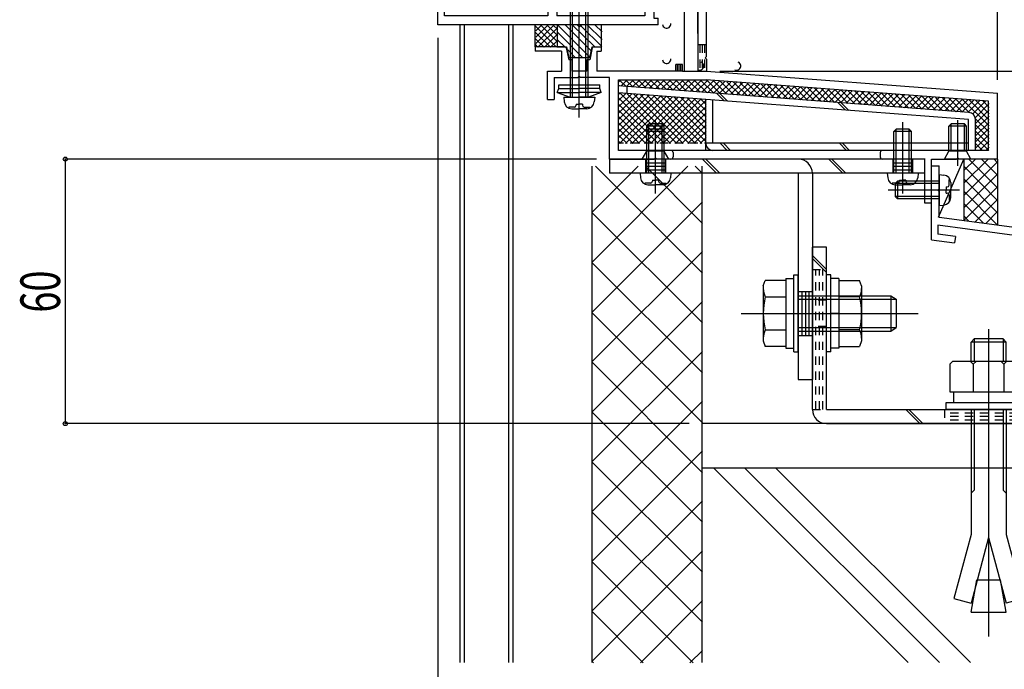
# Model space of a CAD drawing. Extents: x -210 to 210, y -148 to 148.
# Drawn here: x 44 to 118, y -101 to -51 of the extents above; entities that cross this region are included whole.
import ezdxf
from ezdxf.enums import TextEntityAlignment as Align

# ---------------------------------------------------------------- set-up
doc = ezdxf.new("R2010")
doc.units = 0
doc.header["$LTSCALE"] = 10
doc.header["$MEASUREMENT"] = 0
doc.header["$PDMODE"] = 32
doc.header["$PDSIZE"] = 0.3
doc.linetypes.add('DOT', pattern=[0.1125, 0.0625, -0.05])
for name, color, linetype in [('St', 127, 'CONTINUOUS'), ('その他部品等', 128, 'CONTINUOUS'), ('ガラス', 48, 'CONTINUOUS'), ('ゴム等', 63, 'CONTINUOUS'), ('ボルト／ビス', 64, 'CONTINUOUS'), ('別途部材', 96, 'CONTINUOUS'), ('型材断面', 47, 'CONTINUOUS'), ('寸法', 80, 'CONTINUOUS')]:
    doc.layers.add(name, color=color, linetype=linetype)
doc.styles.add('TextStyle03', font='MONOTXT', dxfattribs={"height": 1, "bigfont": 'BIGFONT'})

# ---------------------------------------------------------------- blocks, each defined once
blk = doc.blocks.new('*U18')
at = {"layer": '型材断面'}
for p, q in [((94.1, -62.5), (86.85, -69.75)), ((90.325, -62.5), (86.85, -65.975)), ((95.2, -70.575), (87.1, -62.5)), ((95.2, -66.825), (90.875, -62.5)), ((95.2, -63.05), (94.65, -62.5)), ((95.2, -65.175), (86.85, -73.525)), ((95.2, -74.35), (86.85, -66.025)), ((95.2, -68.95), (86.85, -77.275)), ((95.2, -78.125), (86.85, -69.8)), ((95.2, -72.725), (86.85, -81.075)), ((95.2, -81.9), (86.85, -73.575)), ((95.2, -76.5), (86.85, -84.825)), ((95.2, -85.675), (86.85, -77.325)), ((95.2, -80.275), (86.85, -88.6)), ((95.2, -89.425), (86.85, -81.1)), ((95.2, -84.025), (86.85, -92.375)), ((95.2, -93.2), (86.85, -84.875)), ((95.2, -87.8), (86.85, -96.125)), ((95.2, -96.975), (86.85, -88.65)), ((95.2, -91.575), (86.85, -99.925)), ((94.5, -100.05), (86.85, -92.425)), ((95.2, -95.35), (90.5, -100.05)), ((90.7, -100.05), (86.85, -96.175)), ((95.2, -99.125), (94.25, -100.05)), ((86.95, -100.05), (86.85, -99.95))]:
    blk.add_line(p, q, dxfattribs=at)
blk = doc.blocks.new('*U86')
at = {"layer": '型材断面', "color": 47, "linetype": 'Continuous'}
for p, q in [((112.509527, -68.061875), (112.509527, -62.460563)), ((155.8429, -92.174622), (155.84286, -72.174622)), ((155.8429, -92.174622), (155.2429, -92.174622))]:
    blk.add_line(p, q, dxfattribs=at)
at = {"layer": '型材断面', "linetype": 'Continuous'}
for p, q in [((112.509527, -62.460563), (113.109527, -62.460563)), ((113.109527, -64.193895), (113.109527, -62.460563)), ((113.009527, -64.293895), (113.109527, -64.193895)), ((113.009527, -64.293895), (113.109527, -64.393895)), ((113.109527, -66.360563), (113.109527, -64.393895)), ((131.049503, -69.406905), (113.009527, -66.952485)), ((113.009527, -66.952485), (113.009527, -67.625295)), ((155.84286, -72.174622), (113.109527, -66.360563)), ((114.327472, -67.804605), (113.009527, -67.625295)), ((112.509527, -68.061875), (114.260065, -68.300043)), ((114.327472, -67.804605), (114.260065, -68.300043)), ((131.049503, -69.406898), (130.89544, -70.563353)), ((131.545125, -69.472923), (131.456905, -70.135135)), ((131.54494, -69.47431), (151.03831, -72.12647)), ((132.645988, -70.801523), (130.89544, -70.563353)), ((131.456905, -70.135135), (132.712015, -70.305897)), ((132.712015, -70.305897), (132.645988, -70.801523)), ((151.038502, -72.12509), (150.946595, -72.7868)), ((151.53375, -72.193875), (151.373248, -73.349455)), ((151.53375, -72.193875), (155.242863, -72.698517)), ((149.691488, -72.616035), (149.6227, -73.111285)), ((150.946595, -72.7868), (149.691488, -72.616035)), ((155.242895, -89.007955), (155.242863, -72.698517)), ((149.6227, -73.111285), (151.373248, -73.349455)), ((154.0762, -88.174622), (154.5762, -88.174622)), ((154.0762, -89.174622), (154.0762, -88.174622)), ((154.5762, -89.007955), (154.5762, -88.174622)), ((155.242867, -89.007955), (154.5762, -89.007955)), ((155.242867, -89.507955), (154.409535, -89.507955)), ((155.242895, -89.507955), (155.2429, -92.174622))]:
    blk.add_line(p, q, dxfattribs=at)
blk.add_arc((154.409536, -89.174623), 0.333333, 180, 270, dxfattribs=at)
blk = doc.blocks.new('*U104')
at = {"layer": '型材断面', "color": 47, "linetype": 'Continuous'}
for p, q in [((95.24277, -32.624687), (94.84277, -32.624687)), ((94.84277, -32.624687), (94.84277, -38.624595)), ((95.24277, -32.624687), (95.24277, -33.291355)), ((109.77617, -32.724755), (109.77617, -33.291355)), ((109.876152, -32.62477), (110.076128, -32.62477)), ((110.176113, -32.724755), (110.176113, -33.95793)), ((94.84277, -33.45802), (94.84277, -38.624595)), ((106.80965, -33.291355), (95.244602, -33.291355)), ((106.909633, -33.391338), (106.80965, -33.291355)), ((106.909633, -33.391338), (107.009625, -33.291355)), ((107.009625, -33.291355), (109.77617, -33.291355)), ((95.509445, -33.95793), (95.509445, -35.524595)), ((95.509445, -33.95793), (110.176113, -33.95793)), ((95.409445, -35.624595), (95.509445, -35.524595)), ((95.409445, -35.624595), (95.509445, -35.724595)), ((95.509445, -35.724595), (95.509445, -40.191445)), ((94.842778, -38.624595), (93.176113, -38.624595)), ((93.176113, -39.524595), (93.176113, -38.624595)), ((94.842778, -39.124595), (93.676113, -39.124595)), ((93.676113, -39.124595), (93.676113, -39.524595)), ((94.84277, -52.45802), (94.84277, -39.124595)), ((94.842778, -39.291262), (94.842778, -55.292505)), ((93.176113, -39.524595), (93.676113, -39.524595)), ((95.409445, -40.291445), (95.509445, -40.191445)), ((95.409445, -40.291445), (95.509445, -40.391445)), ((95.509445, -44.858185), (95.509445, -40.391445)), ((95.409445, -44.958185), (95.509445, -44.858185)), ((95.409445, -44.958185), (95.509445, -45.058185)), ((95.509445, -54.192518), (95.509445, -45.058185)), ((82.542778, -53.458022), (82.542778, -53.791365)), ((84.542778, -53.458022), (82.542778, -53.458022)), ((84.794135, -53.458022), (84.209442, -53.458022)), ((84.892185, -53.538415), (85.076117, -54.458022)), ((86.860035, -53.538415), (86.676102, -54.458022)), ((86.958085, -53.458022), (87.542778, -53.458022)), ((87.542778, -53.458022), (87.542778, -53.791365)), ((84.542778, -53.791365), (82.542778, -53.791365)), ((84.542778, -53.791365), (84.542778, -55.292505)), ((87.209442, -53.791365), (87.542778, -53.791365)), ((87.209442, -53.791365), (87.209442, -55.292505)), ((95.409457, -54.292505), (95.509457, -54.192505)), ((95.409457, -54.292505), (95.509457, -54.392505)), ((85.309442, -54.458022), (85.076117, -54.458022)), ((85.309442, -54.458022), (85.309442, -55.292505)), ((86.442778, -54.458022), (86.442778, -55.292505)), ((86.676102, -54.458022), (86.442778, -54.458022)), ((93.17792, -55.292505), (93.17792, -54.792505)), ((93.67792, -54.792505), (93.17792, -54.792505)), ((93.67792, -55.292505), (93.67792, -54.792505)), ((95.509445, -54.39249), (95.509445, -55.292365)), ((83.476093, -57.45917), (83.476093, -55.292505)), ((83.476093, -55.292505), (84.542778, -55.292505)), ((83.976093, -55.792505), (83.976093, -57.45917)), ((83.976093, -55.792505), (85.77611, -55.792505)), ((86.442778, -55.292505), (85.309442, -55.292505)), ((86.442778, -55.292505), (85.309442, -55.292505)), ((85.87611, -55.692505), (85.77611, -55.792505)), ((85.87611, -55.692505), (85.97611, -55.792505)), ((88.176113, -55.792505), (85.97611, -55.792505)), ((93.17792, -55.292505), (87.209442, -55.292505)), ((88.176113, -61.95919), (88.176113, -55.792505)), ((93.67792, -55.292505), (94.842778, -55.292505)), ((95.509445, -55.292365), (117.509445, -56.95919)), ((88.842778, -61.292522), (88.842778, -55.95917)), ((88.842778, -55.95917), (95.48607, -55.95917)), ((116.842778, -57.577257), (95.48607, -55.95917)), ((117.509445, -61.95919), (117.509445, -56.95919)), ((83.476093, -57.45917), (83.976093, -57.45917)), ((116.842778, -61.292522), (116.842778, -57.577257)), ((92.80952, -61.292522), (88.842778, -61.292522)), ((92.976188, -61.45919), (92.976188, -61.792522)), ((108.642852, -61.45921), (108.642852, -61.792502)), ((116.842778, -61.292522), (108.809525, -61.292522)), ((88.176113, -61.95919), (91.542857, -61.95919)), ((91.642857, -61.85919), (91.542857, -61.95919)), ((91.642857, -61.85919), (91.742857, -61.95919)), ((92.80952, -61.95919), (91.742857, -61.95919)), ((112.009527, -61.959148), (108.809525, -61.959148)), ((112.009527, -65.292515), (112.009527, -61.959148)), ((112.509527, -65.292515), (112.509527, -61.95919)), ((112.509527, -61.95919), (114.409445, -61.95919)), ((114.509445, -61.85919), (114.409445, -61.95919)), ((114.509445, -61.85919), (114.609445, -61.95919)), ((117.509445, -61.95919), (114.609445, -61.95919)), ((112.509527, -65.292515), (112.009527, -65.292515))]:
    blk.add_line(p, q, dxfattribs=at)
for centre, radius, start, end in [((109.876153, -32.724753), 0.099987, 90, 180), ((110.076127, -32.724753), 0.099987, 0, 90), ((84.794142, -53.558029), 0.1, 11.309932, 90), ((86.958089, -53.558029), 0.1, 90, 168.690068), ((92.809525, -61.45919), 0.166667, 0, 90), ((92.809525, -61.792523), 0.166667, 270, 0), ((108.809525, -61.459211), 0.166667, 90, 180), ((108.809525, -61.792502), 0.166667, 180, 270)]:
    blk.add_arc(centre, radius, start, end, dxfattribs=at)
blk = doc.blocks.new('*U132')
at = {"layer": 'ガラス', "linetype": 'Continuous'}
blk.add_arc((92.485474, -51.73661), 0.318378, 186.882557, 6.882557, dxfattribs=at)
blk = doc.blocks.new('*U133')
at = {"layer": 'ガラス', "linetype": 'Continuous'}
blk.add_arc((92.485474, -54.401876), 0.318378, 186.882557, 6.882557, dxfattribs=at)
blk = doc.blocks.new('*U134')
at = {"layer": 'ガラス', "linetype": 'Continuous'}
blk.add_arc((94.972738, -54.911679), 0.318378, 247.735412, 67.735412, dxfattribs=at)
blk = doc.blocks.new('*U135')
at = {"layer": 'ガラス', "linetype": 'Continuous'}
blk.add_arc((97.77666, -54.911679), 0.318378, 247.735412, 67.735412, dxfattribs=at)
blk = doc.blocks.new('*U15')
at = {"layer": 'ゴム等'}
for p, q in [((84.25, -51.825), (86.725, -54.3)), ((84.8, -51.8), (86.8, -53.8)), ((85.35, -51.8), (87.025, -53.45)), ((86, -51.875), (87.575, -53.45)), ((86.475, -51.8), (87.6, -52.9)), ((87.05, -51.8), (87.6, -52.325)), ((84.25, -52.375), (86.15, -54.3)), ((84.25, -52.95), (84.75, -53.45)), ((85, -53.7), (85.6, -54.3))]:
    blk.add_line(p, q, dxfattribs=at)
blk = doc.blocks.new('*U82')
at = {"layer": 'ゴム等', "linetype": 'Continuous'}
for p, q in [((84.209442, -51.791357), (84.209442, -53.458022)), ((85.709442, -51.791357), (84.209442, -51.791357)), ((85.87611, -51.958022), (85.709442, -51.791357)), ((85.87611, -51.958022), (86.042778, -51.791357)), ((87.542778, -51.791357), (86.042778, -51.791357)), ((87.542778, -51.791357), (87.542778, -53.458022)), ((84.209442, -53.458022), (84.909442, -53.458022)), ((84.909442, -53.458022), (85.07611, -54.291357)), ((86.67611, -54.291357), (86.842778, -53.458022)), ((86.842778, -53.458022), (87.542778, -53.458022)), ((86.67611, -54.291357), (85.07611, -54.291357))]:
    blk.add_line(p, q, dxfattribs=at)
at = {"layer": 'ゴム等'}
blk.add_blockref('*U15', (0, 0), dxfattribs=at)
blk = doc.blocks.new('*U56')
at = {"layer": 'ボルト／ビス', "color": 64, "linetype": 'Continuous'}
for p, q in [((113.842775, -59.459188), (114.00944, -59.292522)), ((115.176108, -59.459188), (113.842775, -59.459188)), ((113.842775, -61.359188), (113.842775, -59.459188)), ((115.00944, -59.292522), (114.00944, -59.292522)), ((114.00944, -61.359188), (114.00944, -59.292522)), ((114.50944, -62.4537), (114.50944, -58.999513)), ((115.176108, -59.459188), (115.00944, -59.292522)), ((115.00944, -61.359188), (115.00944, -59.292522)), ((115.176108, -61.359188), (115.176108, -59.459188)), ((113.50944, -61.959188), (113.842775, -61.359188)), ((115.176108, -61.359188), (113.842775, -61.359188)), ((115.50944, -61.959188), (115.176108, -61.359188)), ((115.50944, -61.959188), (113.50944, -61.959188))]:
    blk.add_line(p, q, dxfattribs=at)
blk = doc.blocks.new('*U57')
at = {"layer": 'ボルト／ビス', "color": 64, "linetype": 'Continuous'}
for p, q in [((90.976188, -59.459188), (91.142855, -59.292522)), ((92.30952, -59.459188), (90.976188, -59.459188)), ((90.976188, -61.359188), (90.976188, -59.459188)), ((92.142855, -59.292522), (91.142855, -59.292522)), ((91.142855, -61.359188), (91.142855, -59.292522)), ((91.642855, -62.4537), (91.642855, -58.999513)), ((92.30952, -59.459188), (92.142855, -59.292522)), ((92.142855, -61.359188), (92.142855, -59.292522)), ((92.30952, -61.359188), (92.30952, -59.459188)), ((90.642855, -61.959188), (90.976188, -61.359188)), ((92.30952, -61.359188), (90.976188, -61.359188)), ((92.642855, -61.959188), (92.30952, -61.359188)), ((92.642855, -61.959188), (90.642855, -61.959188))]:
    blk.add_line(p, q, dxfattribs=at)
blk = doc.blocks.new('*U83')
at = {"layer": 'ボルト／ビス', "color": 64, "linetype": 'Continuous'}
for p, q in [((84.209442, -56.926977), (84.323447, -56.613742)), ((84.209442, -56.926977), (85.876108, -56.92697)), ((84.209442, -56.926977), (85.182807, -57.28125)), ((84.323447, -56.613742), (85.876108, -56.613738)), ((85.182807, -57.28125), (85.87611, -57.281245)), ((87.428765, -56.613732), (85.876108, -56.613738)), ((87.542772, -56.926962), (85.876108, -56.92697)), ((86.569407, -57.281245), (85.87611, -57.281245)), ((87.542772, -56.926962), (86.569407, -57.281245)), ((87.542772, -56.926962), (87.428765, -56.61373))]:
    blk.add_line(p, q, dxfattribs=at)
at = {"layer": '型材断面', "color": 64, "linetype": 'Continuous'}
for p, q in [((84.323445, -56.325843), (87.428763, -56.32583)), ((84.323447, -56.613742), (84.323445, -56.325843)), ((87.428765, -56.613732), (87.428763, -56.32583))]:
    blk.add_line(p, q, dxfattribs=at)
blk = doc.blocks.new('*U84')
at = {"layer": 'ボルト／ビス', "color": 64, "linetype": 'Continuous'}
for p, q in [((85.87611, -58.805043), (85.87611, -48.09742)), ((85.209442, -49.11458), (85.37611, -48.947912)), ((85.209442, -49.11458), (86.542778, -49.11458)), ((85.209442, -57.281245), (85.209442, -49.11458)), ((85.37611, -48.947912), (86.37611, -48.947912)), ((85.37611, -57.281245), (85.37611, -48.947912)), ((86.542778, -49.11458), (86.37611, -48.947912)), ((86.37611, -57.281245), (86.37611, -48.947912)), ((86.542778, -57.281245), (86.542778, -49.11458)), ((84.709442, -57.281245), (84.74001, -57.630635)), ((84.709442, -57.281245), (87.042778, -57.281245)), ((87.042778, -57.281245), (87.012207, -57.630635)), ((85.07723, -58.01961), (85.07723, -58.10033)), ((85.509442, -58.01961), (85.07723, -58.01961)), ((85.642778, -57.802915), (85.87611, -57.802915)), ((85.642778, -57.802915), (85.642778, -57.886277)), ((86.109442, -57.802915), (85.87611, -57.802915)), ((86.109442, -57.802915), (86.109442, -57.886277)), ((86.242778, -58.01961), (86.67499, -58.01961)), ((86.67499, -58.01961), (86.67499, -58.10033)), ((85.304522, -58.147912), (85.87611, -58.147912)), ((86.4477, -58.147912), (85.87611, -58.147912))]:
    blk.add_line(p, q, dxfattribs=at)
for centre, radius, start, end in [((85.304523, -57.581243), 0.566667, 184.999989, 270), ((85.509445, -57.886275), 0.133333, 270, 0), ((86.242778, -57.886275), 0.133333, 180, 270), ((86.447701, -57.581243), 0.566667, 270, 355.000011)]:
    blk.add_arc(centre, radius, start, end, dxfattribs=at)
blk = doc.blocks.new('*U91')
at = {"layer": 'ボルト／ビス', "color": 64, "linetype": 'Continuous'}
for p, q in [((113.109527, -63.127228), (113.458915, -63.157795)), ((113.109527, -63.127228), (113.109527, -65.460563)), ((109.94286, -63.627228), (109.776195, -63.793895)), ((109.776195, -63.793895), (109.776195, -64.793895)), ((113.109527, -63.793895), (109.776195, -63.793895)), ((109.94286, -63.627228), (109.94286, -64.960563)), ((113.109527, -63.627228), (109.94286, -63.627228)), ((113.847892, -63.495015), (113.928613, -63.495015)), ((113.847892, -63.927228), (113.847892, -63.495015)), ((113.976195, -63.722305), (113.976195, -64.293895)), ((114.633323, -64.293895), (109.251238, -64.293895)), ((109.94286, -64.960563), (109.776195, -64.793895)), ((113.109527, -64.793895), (109.776195, -64.793895)), ((113.631198, -64.060563), (113.631198, -64.293895)), ((113.631198, -64.060563), (113.71456, -64.060563)), ((113.631198, -64.527228), (113.631198, -64.293895)), ((113.631198, -64.527228), (113.71456, -64.527228)), ((113.847892, -64.660563), (113.847892, -65.092775)), ((113.976195, -64.865485), (113.976195, -64.293895)), ((113.109527, -64.960563), (109.94286, -64.960563)), ((113.109527, -65.460563), (113.458915, -65.429995)), ((113.847892, -65.092775), (113.928613, -65.092775))]:
    blk.add_line(p, q, dxfattribs=at)
for centre, radius, start, end in [((113.409528, -63.722306), 0.566667, 0, 85.000011), ((113.71456, -63.927228), 0.133333, 270, 0), ((113.71456, -64.660562), 0.133333, 0, 90), ((113.409528, -64.865484), 0.566667, 274.999989, 0)]:
    blk.add_arc(centre, radius, start, end, dxfattribs=at)
blk = doc.blocks.new('*U112')
at = {"layer": 'ボルト／ビス', "color": 64, "linetype": 'Continuous'}
for p, q in [((91.642855, -64.54961), (91.642855, -59.167525)), ((90.976188, -59.859148), (91.142855, -59.692483)), ((92.309522, -59.859148), (90.976188, -59.859148)), ((90.976188, -63.025815), (90.976188, -59.859148)), ((92.142855, -59.692483), (91.142855, -59.692483)), ((91.142855, -63.025815), (91.142855, -59.692483)), ((92.309522, -59.859148), (92.142855, -59.692483)), ((92.142855, -63.025815), (92.142855, -59.692483)), ((92.309522, -63.025815), (92.309522, -59.859148)), ((90.476188, -63.025815), (90.506755, -63.375202)), ((92.809522, -63.025815), (90.476188, -63.025815)), ((92.809522, -63.025815), (92.778955, -63.375202)), ((90.843975, -63.76418), (90.843975, -63.8449)), ((91.276188, -63.76418), (90.843975, -63.76418)), ((91.071265, -63.892483), (91.642855, -63.892483)), ((91.409522, -63.547485), (91.642855, -63.547485)), ((91.409522, -63.547485), (91.409522, -63.630847)), ((91.876188, -63.547485), (91.642855, -63.547485)), ((92.214445, -63.892483), (91.642855, -63.892483)), ((91.876188, -63.547485), (91.876188, -63.630847)), ((92.009522, -63.76418), (92.441735, -63.76418)), ((92.441735, -63.76418), (92.441735, -63.8449))]:
    blk.add_line(p, q, dxfattribs=at)
for centre, radius, start, end in [((91.071266, -63.325814), 0.566667, 184.999989, 270), ((91.276188, -63.630846), 0.133333, 270, 0), ((92.009522, -63.630846), 0.133333, 180, 270), ((92.214444, -63.325814), 0.566667, 270, 355.000011)]:
    blk.add_arc(centre, radius, start, end, dxfattribs=at)
blk = doc.blocks.new('*U113')
at = {"layer": 'ボルト／ビス', "color": 64, "linetype": 'Continuous'}
for p, q in [((110.34286, -64.54961), (110.34286, -59.167525)), ((109.676193, -59.859148), (109.84286, -59.692483)), ((111.009527, -59.859148), (109.676193, -59.859148)), ((109.676193, -63.025815), (109.676193, -59.859148)), ((110.84286, -59.692483), (109.84286, -59.692483)), ((109.84286, -63.025815), (109.84286, -59.692483)), ((111.009527, -59.859148), (110.84286, -59.692483)), ((110.84286, -63.025815), (110.84286, -59.692483)), ((111.009527, -63.025815), (111.009527, -59.859148)), ((109.176193, -63.025815), (109.20676, -63.375202)), ((111.509527, -63.025815), (109.176193, -63.025815)), ((111.509527, -63.025815), (111.47896, -63.375202)), ((109.54398, -63.76418), (109.54398, -63.8449)), ((109.976193, -63.76418), (109.54398, -63.76418)), ((109.77127, -63.892483), (110.34286, -63.892483)), ((110.109527, -63.547485), (110.34286, -63.547485)), ((110.109527, -63.547485), (110.109527, -63.630847)), ((110.576193, -63.547485), (110.34286, -63.547485)), ((110.91445, -63.892483), (110.34286, -63.892483)), ((110.576193, -63.547485), (110.576193, -63.630847)), ((110.709527, -63.76418), (111.14174, -63.76418)), ((111.14174, -63.76418), (111.14174, -63.8449))]:
    blk.add_line(p, q, dxfattribs=at)
for centre, radius, start, end in [((109.77127, -63.325814), 0.566667, 184.999989, 270), ((109.976192, -63.630846), 0.133333, 270, 0), ((110.709526, -63.630846), 0.133333, 180, 270), ((110.914448, -63.325814), 0.566667, 270, 355.000011)]:
    blk.add_arc(centre, radius, start, end, dxfattribs=at)
blk = doc.blocks.new('*U116')
at = {"layer": 'ボルト／ビス', "color": 64, "linetype": 'Continuous'}
for p, q in [((102.11131, -70.709183), (102.444643, -70.709183)), ((102.11131, -76.542515), (102.11131, -70.709183)), ((102.444643, -76.542515), (102.444643, -70.709183)), ((99.794643, -71.540973), (99.94641, -71.123998)), ((101.51131, -71.123998), (99.94641, -71.123998)), ((101.51131, -70.992515), (102.11131, -70.992515)), ((101.51131, -70.992515), (101.51131, -76.259183)), ((101.51131, -71.123998), (101.51131, -76.1277)), ((99.794643, -71.540973), (99.794643, -75.710725)), ((99.94641, -72.374922), (101.51131, -72.374922)), ((102.444643, -72.292515), (109.444643, -72.292515)), ((102.444643, -72.559183), (109.844643, -72.559183)), ((109.444643, -72.292515), (109.844643, -72.559183)), ((109.444643, -72.292515), (109.444643, -74.959183)), ((109.844643, -72.559183), (109.844643, -74.692515)), ((109.844643, -72.559183), (109.844643, -74.692515)), ((98.127978, -73.625847), (111.51131, -73.625847)), ((101.51131, -73.625847), (102.11131, -73.625847)), ((99.94641, -74.876775), (101.51131, -74.876775)), ((102.444643, -74.692515), (109.844643, -74.692515)), ((102.444643, -74.959183), (109.444643, -74.959183)), ((109.444643, -74.959183), (109.844643, -74.692515)), ((99.794643, -75.710725), (99.94641, -76.1277)), ((101.51131, -76.1277), (99.94641, -76.1277)), ((101.51131, -76.259183), (102.11131, -76.259183)), ((102.11131, -76.542515), (102.444643, -76.542515))]:
    blk.add_line(p, q, dxfattribs=at)
for centre, radius, start, end in [((101.159366, -71.749459), 1.364723, 180, 207.277966), ((105.025887, -73.625848), 5.231244, 166.165046, 193.834954), ((101.159366, -75.502238), 1.364723, 152.722034, 180)]:
    blk.add_arc(centre, radius, start, end, dxfattribs=at)
blk = doc.blocks.new('*U117')
at = {"layer": 'ボルト／ビス', "color": 64, "linetype": 'Continuous'}
for p, q in [((104.91131, -70.70918), (104.577978, -70.70918)), ((104.577978, -76.542512), (104.577978, -70.70918)), ((104.91131, -76.542512), (104.91131, -70.70918)), ((105.51131, -70.992512), (104.91131, -70.992512)), ((105.51131, -70.992512), (105.51131, -76.25918)), ((105.51131, -71.123995), (107.076212, -71.123995)), ((105.51131, -71.123995), (105.51131, -76.127697)), ((107.227978, -71.54097), (107.076212, -71.123995)), ((107.227978, -71.54097), (107.227978, -75.710722)), ((107.076212, -72.37492), (105.51131, -72.37492)), ((105.51131, -73.625845), (104.91131, -73.625845)), ((107.076212, -74.876772), (105.51131, -74.876772)), ((107.227978, -75.710722), (107.076212, -76.127697)), ((104.91131, -76.542512), (104.577978, -76.542512)), ((105.51131, -76.25918), (104.91131, -76.25918)), ((105.51131, -76.127697), (107.076212, -76.127697))]:
    blk.add_line(p, q, dxfattribs=at)
for centre, radius, start, end in [((105.863255, -71.749458), 1.364723, 332.722034, 0), ((101.996734, -73.625847), 5.231244, 346.165046, 13.834954), ((105.863255, -75.502236), 1.364723, 0, 27.277966)]:
    blk.add_arc(centre, radius, start, end, dxfattribs=at)
blk = doc.blocks.new('*U64')
at = {"layer": '寸法', "color": 0, "linetype": 'ByBlock'}
blk.add_line((117.50944, -55.95917), (117.50944, 80.443657), dxfattribs=at)
blk = doc.blocks.new('*U65')
at = {"layer": '寸法', "color": 0, "linetype": 'ByBlock'}
blk.add_line((117.50944, -54.95917), (117.50944, 87.434817), dxfattribs=at)
blk = doc.blocks.new('*U75')
at = {"layer": '寸法', "color": 0, "linetype": 'ByBlock'}
blk.add_line((96.50944, -55.292502), (176.105595, -55.292502), dxfattribs=at)
blk = doc.blocks.new('*U96')
at = {"layer": '寸法', "color": 0, "linetype": 'ByBlock'}
for p in [(75.177932, -52.791352), (76.844602, -110.214697)]:
    blk.add_line(p, (75.177932, -110.214697), dxfattribs=at)
at = {"layer": '寸法', "color": 0}
blk.add_point((75.177932, -110.214697), dxfattribs=at)
at = {"layer": '寸法', "color": 0, "linetype": 'Continuous', "style": 'TextStyle03'}
blk.add_text('5', height=3, dxfattribs=at).set_placement((73.575, -109.85), (75.075, -109.85), align=Align.FIT)
blk = doc.blocks.new('*U111')
at = {"layer": '寸法', "color": 0, "linetype": 'ByBlock'}
for p, q in [((87.176113, -61.95919), (46.996, -61.95919)), ((46.996, -61.95919), (46.996, -81.95915)), ((94.177938, -81.95915), (46.996, -81.95915))]:
    blk.add_line(p, q, dxfattribs=at)
at = {"layer": '寸法', "color": 0}
for p in [(46.996, -61.95919), (46.996, -81.95915)]:
    blk.add_point(p, dxfattribs=at)
at = {"layer": '寸法', "color": 0, "linetype": 'Continuous', "style": 'TextStyle03'}
blk.add_text('60', height=3, rotation=90, dxfattribs=at).set_placement((46.6, -73.56875), (46.6, -70.38125), align=Align.FIT)
blk = doc.blocks.new('*U139')
at = {"layer": 'ボルト／ビス', "color": 64, "linetype": 'Continuous'}
for p, q in [((116.844643, -74.82534), (116.844643, -98.07224)), ((115.74706, -75.559133), (115.511285, -75.794808)), ((118.177967, -75.794808), (115.511285, -75.794808)), ((115.511285, -77.225723), (115.511285, -75.794808)), ((115.74706, -75.559133), (115.74706, -77.225723)), ((117.942285, -75.559133), (115.74706, -75.559133)), ((117.942285, -75.559133), (117.942285, -77.225723)), ((118.177967, -75.794808), (117.942285, -75.559133)), ((118.177967, -77.225723), (118.177967, -75.794808)), ((113.911353, -77.461565), (114.147027, -77.225723)), ((113.911353, -77.461565), (113.911353, -79.559047)), ((114.147027, -77.225723), (119.54226, -77.225723)), ((115.678027, -77.461565), (115.442353, -77.225723)), ((115.678027, -77.461565), (115.913703, -77.225723)), ((115.678027, -77.461565), (115.913703, -77.225723)), ((115.678027, -77.461565), (115.678027, -79.559047)), ((117.99111, -77.461565), (117.755435, -77.225723)), ((117.99111, -77.461565), (118.226785, -77.225723)), ((117.99111, -77.461565), (117.99111, -79.559047)), ((119.777935, -77.461565), (119.54226, -77.225723)), ((119.777935, -77.461565), (119.777935, -79.559047)), ((113.911353, -79.559047), (119.777935, -79.559047)), ((114.17801, -79.559047), (114.17801, -80.392422)), ((119.511377, -79.559047), (119.511377, -80.392422)), ((120.094702, -80.392422), (113.594643, -80.392422)), ((113.594643, -80.392422), (113.594643, -80.892515)), ((120.094702, -80.392422), (120.094702, -80.892515)), ((120.094702, -80.892515), (113.594643, -80.892515)), ((115.511285, -80.892515), (115.511285, -90.358865)), ((115.74706, -80.892515), (115.74706, -86.99009)), ((117.942285, -80.892515), (117.942285, -86.99009)), ((118.177967, -80.892515), (118.177967, -90.358865)), ((115.511285, -87.225765), (115.74706, -86.99009)), ((118.177967, -87.225765), (117.942285, -86.99009)), ((115.511285, -90.358865), (114.217217, -95.188533)), ((116.844643, -90.578358), (115.516093, -95.536582)), ((116.844643, -90.578358), (118.173285, -95.536582)), ((118.177967, -90.358865), (119.472068, -95.188533)), ((115.511285, -96.225715), (115.941285, -93.787015)), ((115.941285, -93.787015), (117.748003, -93.787015)), ((118.177967, -96.225715), (117.748003, -93.787015)), ((114.217217, -95.188533), (115.516093, -95.536582)), ((119.472068, -95.188533), (118.173285, -95.536582)), ((115.511285, -96.225715), (118.177967, -96.225715))]:
    blk.add_line(p, q, dxfattribs=at)
blk = doc.blocks.new('*U106')
at = {"layer": 'St', "color": 47, "linetype": 'Continuous'}
blk.add_line((75.677932, -48.458022), (75.177932, -48.458022), dxfattribs=at)
at = {"layer": '型材断面', "color": 47, "linetype": 'Continuous'}
for p, q in [((84.011268, -30.457895), (83.511268, -30.457895)), ((83.511268, -30.457895), (83.511268, -51.124687)), ((84.011268, -33.291355), (84.011268, -30.457895)), ((84.011268, -33.291355), (91.511268, -33.291355)), ((91.511268, -33.291355), (91.511268, -33.957848)), ((84.177932, -33.791355), (90.8446, -33.791355)), ((84.177932, -33.791355), (84.177932, -51.124687)), ((90.8446, -33.791355), (90.8446, -51.124687)), ((93.177938, -33.957848), (91.511268, -33.957848)), ((93.177938, -34.542537), (93.177938, -33.957848)), ((91.677932, -34.457848), (91.677932, -36.457848)), ((92.344602, -34.457848), (91.677932, -34.457848)), ((92.344602, -34.791187), (92.344602, -34.457848)), ((93.097545, -34.640588), (92.344602, -34.791187)), ((92.34464, -36.457848), (91.677932, -36.457848)), ((93.097545, -36.608438), (92.34464, -36.457848)), ((91.511268, -36.957848), (93.177938, -36.957848)), ((91.511268, -36.957848), (91.511268, -50.191355)), ((93.177938, -36.706488), (93.177938, -36.957848)), ((75.177932, -51.791355), (75.177932, -48.458022)), ((75.677932, -51.124687), (75.677932, -48.458022)), ((91.411268, -50.291355), (91.511268, -50.191355)), ((91.411268, -50.291355), (91.511268, -50.391355)), ((91.511268, -50.391355), (91.511268, -51.291355)), ((83.511268, -51.124687), (75.677932, -51.124687)), ((90.8446, -51.124687), (84.177932, -51.124687)), ((91.511268, -51.291355), (91.8446, -51.291355)), ((91.8446, -51.791355), (91.8446, -51.291355)), ((91.8446, -51.791355), (75.177932, -51.791355))]:
    blk.add_line(p, q, dxfattribs=at)
for centre, start, end in [((93.07793, -34.542539), 281.309932, 0), ((93.07793, -36.706486), 0, 78.690068)]:
    blk.add_arc(centre, 0.1, start, end, dxfattribs=at)
blk = doc.blocks.new('*U118')
at = {"layer": 'St', "linetype": 'Continuous'}
for p, q in [((91.642855, -64.042772), (91.642855, -60.885228)), ((110.34286, -64.042772), (110.34286, -60.885228)), ((88.176113, -61.95919), (88.176113, -63.025815)), ((90.892855, -61.959148), (90.892855, -63.025815)), ((90.892855, -62.225815), (92.392855, -62.225815)), ((90.892855, -62.49248), (92.392855, -62.49248)), ((92.392855, -61.959148), (92.392855, -63.025815)), ((95.203672, -61.959148), (96.270337, -63.025815)), ((95.439375, -61.959148), (96.50604, -63.025815)), ((104.75083, -61.959148), (105.817495, -63.025815)), ((104.986533, -61.959148), (106.053197, -63.025815)), ((109.59286, -61.959148), (109.59286, -63.025815)), ((109.59286, -62.225815), (111.09286, -62.225815)), ((109.59286, -62.49248), (111.09286, -62.49248)), ((111.09286, -61.959148), (111.09286, -63.025815)), ((90.892855, -62.759148), (92.392855, -62.759148)), ((109.59286, -62.759148), (111.09286, -62.759148)), ((102.444643, -71.95918), (103.51131, -71.95918)), ((100.720755, -73.625847), (105.333148, -73.625847)), ((102.444643, -75.292515), (103.51131, -75.292515)), ((102.444643, -78.625815), (103.51131, -78.625815))]:
    blk.add_line(p, q, dxfattribs=at)
at = {"layer": 'St', "color": 127, "linetype": 'Continuous'}
for p, q in [((112.049792, -61.959148), (88.176113, -61.959148)), ((112.01548, -63.025815), (112.009527, -61.959148)), ((112.01548, -63.025815), (88.176113, -63.025815)), ((102.444643, -63.025853), (102.444643, -78.625815)), ((103.51131, -63.025853), (103.51131, -78.625815)), ((102.71131, -71.95918), (102.71131, -75.292515)), ((102.977975, -71.95918), (102.977975, -75.292515)), ((103.244643, -71.95918), (103.244643, -75.292515))]:
    blk.add_line(p, q, dxfattribs=at)
blk.add_arc((102.444641, -63.025851), 1.066667, 0, 90, dxfattribs=at)
blk = doc.blocks.new('*U182')
at = {"layer": 'St', "linetype": 'Continuous'}
for p, q in [((104.577978, -68.625847), (103.51131, -68.625847)), ((104.577978, -70.30737), (103.51131, -69.2407)), ((104.577978, -70.543075), (103.51131, -69.476405)), ((111.642987, -81.959183), (110.576323, -80.892515)), ((111.878693, -81.959183), (110.812027, -80.892515)), ((132.72518, -80.892515), (133.791845, -81.959183)), ((132.960885, -80.892515), (134.02755, -81.959183)), ((136.844643, -80.892515), (136.844643, -81.959183))]:
    blk.add_line(p, q, dxfattribs=at)
at = {"layer": 'St', "color": 127, "linetype": 'Continuous'}
for p, q in [((103.51131, -80.892515), (103.51131, -68.625847)), ((104.577978, -80.892515), (104.577978, -68.625847)), ((104.577978, -80.892515), (136.844643, -80.892515)), ((104.577978, -81.959183), (136.844643, -81.959183))]:
    blk.add_line(p, q, dxfattribs=at)
at = {"layer": 'St', "linetype": 'DOT'}
for p, q in [((103.51131, -70.292512), (104.577978, -70.292512)), ((104.577978, -72.625847), (103.51131, -72.625847)), ((101.895602, -73.625847), (106.11185, -73.625847)), ((104.577978, -74.625847), (103.51131, -74.625847)), ((116.844643, -79.53787), (116.844643, -83.36407)), ((126.844643, -79.53787), (126.844643, -83.36407)), ((103.51131, -80.892515), (104.577978, -80.892515)), ((113.51131, -80.892515), (113.51131, -81.959183)), ((120.177975, -80.892515), (120.177975, -81.959183)), ((125.177975, -80.892515), (125.177975, -81.959183)), ((125.177975, -81.159183), (128.51131, -81.159183)), ((128.51131, -80.892515), (128.51131, -81.959183)), ((125.177975, -81.425847), (128.51131, -81.425847)), ((125.177975, -81.692515), (128.51131, -81.692515))]:
    blk.add_line(p, q, dxfattribs=at)
at = {"layer": 'St', "color": 127, "linetype": 'DOT'}
for p, q in [((103.777978, -80.892515), (103.777978, -70.292512)), ((104.044645, -80.892515), (104.044645, -70.292512)), ((104.31131, -80.892515), (104.31131, -70.292512)), ((120.177975, -81.159183), (113.51131, -81.159183)), ((120.177975, -81.425847), (113.51131, -81.425847)), ((120.177975, -81.692515), (113.51131, -81.692515)), ((120.766375, -82.82431), (120.766375, -82.824308))]:
    blk.add_line(p, q, dxfattribs=at)
at = {"layer": 'St', "color": 127, "linetype": 'Continuous'}
blk.add_arc((104.577981, -80.892514), 1.066667, 180, 270, dxfattribs=at)
blk = doc.blocks.new('*U26')
at = {"layer": 'その他部品等'}
for p, q in [((84.15, -53.5), (82.575, -51.9)), ((83.95, -51.825), (82.6, -53.2)), ((83.5, -51.825), (82.6, -52.725)), ((83.025, -51.825), (82.6, -52.25)), ((84.25, -52), (82.75, -53.5)), ((84.25, -53.1), (82.975, -51.825)), ((84.25, -52.625), (83.45, -51.825)), ((84.25, -52.15), (83.9, -51.825)), ((83.7, -53.5), (82.575, -52.375)), ((83.225, -53.5), (82.575, -52.85)), ((84.25, -52.475), (83.25, -53.5)), ((82.75, -53.5), (82.575, -53.3)), ((84.25, -52.95), (83.7, -53.5)), ((84.25, -53.4), (84.175, -53.5))]:
    blk.add_line(p, q, dxfattribs=at)
blk = doc.blocks.new('*U27')
at = {"layer": 'その他部品等'}
for p, q in [((89, -55.975), (88.875, -56.1)), ((88.925, -56.425), (88.875, -56.4)), ((89.425, -56.475), (88.925, -55.975)), ((89.475, -55.975), (89.025, -56.45)), ((89.925, -56.5), (89.4, -55.975)), ((89.95, -55.975), (89.45, -56.475)), ((90.45, -56.55), (89.875, -55.975)), ((90.425, -55.975), (89.9, -56.5)), ((90.9, -55.975), (90.325, -56.55)), ((90.95, -56.6), (90.35, -55.975)), ((91.35, -55.975), (90.775, -56.575)), ((91.45, -56.625), (90.8, -55.975)), ((91.825, -55.975), (91.2, -56.6)), ((91.975, -56.675), (91.275, -55.975)), ((92.3, -55.975), (91.65, -56.65)), ((92.475, -56.7), (91.75, -55.975)), ((92.775, -55.975), (92.075, -56.675)), ((92.975, -56.75), (92.225, -55.975)), ((93.25, -55.975), (92.525, -56.7)), ((93.5, -56.775), (92.7, -55.975)), ((93.725, -55.975), (92.95, -56.75)), ((94, -56.825), (93.175, -55.975)), ((94.175, -55.975), (93.4, -56.775)), ((94.525, -56.85), (93.625, -55.975)), ((94.65, -55.975), (93.825, -56.8)), ((95.025, -56.9), (94.1, -55.975)), ((95.125, -55.975), (94.275, -56.85)), ((95.525, -56.925), (94.575, -55.975)), ((95.6, -55.975), (94.7, -56.875)), ((96.05, -56.975), (95.05, -55.975)), ((96.025, -56.025), (95.15, -56.9)), ((96.55, -57.025), (95.525, -55.975)), ((96.475, -56.05), (95.575, -56.95)), ((97.05, -57.05), (96.025, -56.025)), ((96.9, -56.075), (96.025, -56.975)), ((97.35, -56.125), (96.45, -57)), ((97.575, -57.1), (96.525, -56.05)), ((97.775, -56.15), (96.9, -57.025)), ((98.075, -57.125), (97.05, -56.1)), ((98.225, -56.175), (97.325, -57.075)), ((98.6, -57.175), (97.55, -56.125)), ((98.65, -56.225), (97.775, -57.1)), ((99.1, -57.2), (98.05, -56.175)), ((99.1, -56.25), (98.2, -57.125)), ((99.6, -57.25), (98.575, -56.2)), ((99.525, -56.275), (98.65, -57.175)), ((100.125, -57.275), (99.075, -56.25)), ((99.975, -56.325), (99.075, -57.2)), ((100.4, -56.35), (99.525, -57.225)), ((100.625, -57.325), (99.6, -56.275)), ((100.85, -56.375), (99.95, -57.275)), ((101.125, -57.35), (100.1, -56.325)), ((101.275, -56.425), (100.4, -57.3)), ((101.65, -57.4), (100.6, -56.35)), ((101.725, -56.45), (100.825, -57.325)), ((102.15, -57.425), (101.125, -56.4)), ((102.15, -56.475), (101.275, -57.375)), ((102.675, -57.475), (101.625, -56.45)), ((102.6, -56.5), (101.7, -57.4)), ((103.175, -57.525), (102.125, -56.475)), ((103.025, -56.55), (102.15, -57.425)), ((103.475, -56.575), (102.575, -57.475)), ((103.675, -57.55), (102.65, -56.525)), ((103.9, -56.6), (103.025, -57.5)), ((104.2, -57.6), (103.15, -56.55)), ((104.7, -57.625), (103.675, -56.6)), ((104.35, -56.65), (103.45, -57.525)), ((104.775, -56.675), (103.9, -57.575)), ((105.2, -57.675), (104.175, -56.625)), ((105.225, -56.7), (104.325, -57.6)), ((105.725, -57.7), (104.675, -56.675)), ((105.65, -56.75), (104.775, -57.625)), ((106.225, -57.75), (105.2, -56.7)), ((106.1, -56.775), (105.2, -57.675)), ((106.525, -56.8), (105.65, -57.7)), ((106.725, -57.775), (105.7, -56.75)), ((106.975, -56.85), (106.075, -57.725)), ((107.25, -57.825), (106.2, -56.775)), ((107.4, -56.875), (106.525, -57.775)), ((107.75, -57.85), (106.725, -56.825)), ((107.85, -56.9), (106.95, -57.8)), ((108.275, -57.9), (107.225, -56.875)), ((108.275, -56.95), (107.4, -57.825)), ((108.775, -57.95), (107.725, -56.9)), ((108.725, -56.975), (107.825, -57.875)), ((109.275, -57.975), (108.25, -56.95)), ((109.15, -57), (108.275, -57.9)), ((109.6, -57.05), (108.7, -57.925)), ((109.8, -58.025), (108.75, -56.975)), ((110.025, -57.075), (109.15, -57.975)), ((110.3, -58.05), (109.275, -57.025)), ((110.475, -57.1), (109.575, -58)), ((110.8, -58.1), (109.775, -57.05)), ((110.9, -57.15), (110.025, -58.025)), ((111.325, -58.125), (110.275, -57.1)), ((111.35, -57.175), (110.45, -58.075)), ((111.825, -58.175), (110.8, -57.125)), ((111.775, -57.2), (110.9, -58.1)), ((112.35, -58.2), (111.3, -57.175)), ((112.225, -57.25), (111.325, -58.125)), ((112.65, -57.275), (111.775, -58.175)), ((112.85, -58.25), (111.8, -57.2)), ((113.1, -57.3), (112.2, -58.2)), ((113.35, -58.275), (112.325, -57.25)), ((113.525, -57.35), (112.65, -58.225)), ((113.875, -58.325), (112.825, -57.3)), ((114.375, -58.375), (113.35, -57.325)), ((113.975, -57.375), (113.075, -58.275)), ((114.4, -57.4), (113.525, -58.3)), ((114.875, -58.4), (113.85, -57.375)), ((114.85, -57.45), (113.95, -58.325)), ((115.4, -58.45), (114.35, -57.4)), ((115.275, -57.475), (114.4, -58.375)), ((115.725, -57.5), (114.825, -58.4)), ((116.875, -59.45), (114.875, -57.45)), ((116.15, -57.55), (115.275, -58.425)), ((116.875, -59), (115.375, -57.475)), ((116.6, -57.575), (115.625, -58.55)), ((116.875, -57.75), (115.825, -58.825)), ((116.875, -58.525), (115.875, -57.525)), ((116.875, -58.05), (116.4, -57.55)), ((116.875, -58.225), (115.875, -59.225)), ((116.875, -58.7), (115.875, -59.7)), ((116.875, -59.925), (115.85, -58.9)), ((116.875, -59.175), (115.875, -60.175)), ((116.875, -60.4), (115.875, -59.4)), ((116.875, -59.625), (115.875, -60.625)), ((116.875, -60.875), (115.875, -59.875)), ((116.875, -60.1), (115.875, -61.1)), ((116.85, -61.3), (115.875, -60.35)), ((116.375, -61.3), (115.875, -60.8)), ((116.875, -60.575), (116.15, -61.3)), ((116.875, -61.05), (116.625, -61.3)), ((115.9, -61.3), (115.875, -61.275))]:
    blk.add_line(p, q, dxfattribs=at)
blk = doc.blocks.new('*U28')
at = {"layer": 'その他部品等'}
for p, q in [((88.95, -56.975), (88.875, -57.05)), ((89.4, -57), (88.875, -57.5)), ((89.825, -57.05), (88.875, -57.975)), ((90.275, -57.075), (88.875, -58.45)), ((90.7, -57.1), (88.875, -58.925)), ((91.15, -57.15), (88.875, -59.4)), ((91.575, -57.175), (88.875, -59.875)), ((92.025, -57.2), (88.875, -60.325)), ((92.325, -60.775), (88.875, -57.35)), ((92.45, -57.225), (88.925, -60.775)), ((92.775, -60.775), (88.975, -56.975)), ((92.9, -57.275), (89.375, -60.775)), ((93.25, -60.775), (89.5, -57.025)), ((93.325, -57.3), (89.85, -60.775)), ((93.725, -60.775), (90, -57.05)), ((93.775, -57.325), (90.325, -60.775)), ((94.2, -60.775), (90.5, -57.1)), ((94.675, -60.775), (91.025, -57.125)), ((95.15, -60.775), (91.525, -57.175)), ((95.475, -60.65), (92.05, -57.2)), ((95.475, -60.175), (92.55, -57.25)), ((95.475, -59.7), (93.05, -57.275)), ((95.475, -59.225), (93.575, -57.325)), ((95.475, -58.775), (94.075, -57.35)), ((91.85, -60.775), (88.875, -57.825)), ((94.2, -57.375), (90.8, -60.775)), ((94.65, -57.4), (91.275, -60.775)), ((95.075, -57.425), (91.75, -60.775)), ((95.475, -57.5), (92.2, -60.775)), ((95.475, -57.975), (92.675, -60.775)), ((95.475, -58.3), (94.575, -57.4)), ((95.475, -57.825), (95.1, -57.45)), ((91.375, -60.775), (88.875, -58.275)), ((90.9, -60.775), (88.875, -58.75)), ((95.475, -58.45), (93.15, -60.775)), ((90.425, -60.775), (88.875, -59.225)), ((95.475, -58.925), (93.625, -60.775)), ((95.475, -59.375), (94.1, -60.775)), ((89.95, -60.775), (88.875, -59.7)), ((89.5, -60.775), (88.875, -60.175)), ((95.475, -59.85), (94.55, -60.775)), ((95.475, -60.325), (95.025, -60.775)), ((89.025, -60.775), (88.875, -60.65))]:
    blk.add_line(p, q, dxfattribs=at)
blk = doc.blocks.new('*U31')
at = {"layer": 'その他部品等'}
for p, q in [((116.8, -61.95), (115, -63.75)), ((115.85, -61.95), (115, -62.8)), ((117.55, -62.125), (115, -64.675)), ((117.525, -65.075), (115, -62.525)), ((117.525, -64.125), (115.35, -61.95)), ((117.525, -63.175), (116.3, -61.95)), ((117.525, -62.25), (117.25, -61.95)), ((117.55, -63.075), (115, -65.625)), ((117.525, -66.025), (115, -63.475)), ((117.55, -64.025), (115, -66.575)), ((117.525, -66.95), (115, -64.4)), ((116.45, -66.8), (115, -65.35)), ((117.55, -64.975), (115.8, -66.725)), ((115.35, -66.65), (115, -66.275)), ((117.55, -65.9), (116.625, -66.825)), ((117.55, -66.85), (117.45, -66.925))]:
    blk.add_line(p, q, dxfattribs=at)

msp = doc.modelspace()

# ---------------------------------------------------------------- linework, layer by layer
at = {"layer": 'St', "linetype": 'Continuous'}
for p, q in [((93.842765, -55.292502), (93.842765, -39.291262)), ((115.349738, -58.421835), (88.842778, -56.41354)), ((89.480072, -56.461825), (89.480072, -56.996688)), ((115.309445, -58.953643), (88.842778, -56.948402)), ((96.266842, -56.976022), (96.845552, -57.554732)), ((96.521868, -56.995345), (97.100577, -57.574053)), ((95.442442, -61.292522), (95.442442, -57.448425)), ((95.978585, -60.75919), (95.978585, -57.489045)), ((105.42838, -57.670145), (106.00709, -58.248852)), ((105.683405, -57.689467), (106.262115, -58.268175)), ((115.309445, -61.292522), (115.309445, -58.953643)), ((115.842778, -61.292522), (115.842778, -58.953645)), ((115.309445, -60.75919), (95.978585, -60.75919)), ((97.077515, -61.292522), (96.54418, -60.75919)), ((97.313218, -61.292522), (96.779882, -60.75919)), ((106.084607, -61.292522), (105.551273, -60.75919)), ((106.32031, -61.292522), (105.786975, -60.75919)), ((115.842778, -61.292522), (88.842778, -61.292522))]:
    msp.add_line(p, q, dxfattribs=at)
at = {"layer": 'St', "linetype": 'DOT'}
msp.add_line((95.978585, -60.75919), (88.842778, -60.75919), dxfattribs=at)
at = {"layer": 'St', "linetype": 'Continuous'}
for centre, start, end in [((115.309445, -58.953644), 0, 85.667276), ((95.975776, -60.759189), 180, 270)]:
    msp.add_arc(centre, 0.533333, start, end, dxfattribs=at)
at = {"layer": 'その他部品等', "linetype": 'Continuous'}
for p, q in [((82.542778, -53.458022), (82.542778, -51.791357)), ((113.04286, -66.351493), (114.962085, -61.95919)), ((114.962085, -61.95919), (114.962085, -66.61261)), ((117.509445, -61.95919), (117.509445, -66.95919))]:
    msp.add_line(p, q, dxfattribs=at)
at = {"layer": '型材断面', "linetype": 'DOT'}
for p, q in [((94.842775, -53.292502), (95.50944, -53.292502)), ((95.00944, -53.292502), (95.00944, -55.292502)), ((95.176108, -53.292502), (95.176108, -55.292502)), ((95.342775, -53.292502), (95.342775, -55.292502)), ((93.302915, -55.292502), (93.302915, -54.792502)), ((93.427915, -55.292502), (93.427915, -54.792502)), ((93.552915, -55.292502), (93.552915, -54.792502)), ((93.677915, -55.292502), (93.177915, -55.292502)), ((94.842775, -55.292502), (95.50944, -55.292502))]:
    msp.add_line(p, q, dxfattribs=at)
at = {"layer": '型材断面', "linetype": 'Continuous'}
for p, q in [((86.844602, -100.03302), (86.844602, -62.492522)), ((145.177975, -81.95915), (95.177938, -81.95915)), ((95.177938, -85.292483), (145.177975, -85.292483)), ((110.759568, -100.03302), (96.019032, -85.292483)), ((113.116592, -100.03302), (98.376055, -85.292483)), ((115.473615, -100.03302), (100.733078, -85.292483))]:
    msp.add_line(p, q, dxfattribs=at)
at = {"layer": '型材断面', "color": 47, "linetype": 'Continuous'}
msp.add_line((95.177938, -100.03302), (95.177938, -62.492522), dxfattribs=at)
at = {"layer": '寸法', "linetype": 'Continuous'}
for p, q in [((76.844602, -51.791355), (76.844602, -100.03302)), ((77.177935, -51.791355), (77.177935, -100.03302)), ((80.51127, -51.791355), (80.51127, -100.03302)), ((80.844602, -51.791355), (80.844602, -100.03302))]:
    msp.add_line(p, q, dxfattribs=at)

# ---------------------------------------------------------------- block references
at = {"layer": 'St', "color": 47, "linetype": 'Continuous'}
msp.add_blockref('*U106', (0, 0), dxfattribs=at)
at = {"layer": 'St', "linetype": 'Continuous'}
msp.add_blockref('*U118', (0, 0), dxfattribs=at)
at = {"layer": 'St', "linetype": 'DOT'}
msp.add_blockref('*U182', (0, 0), dxfattribs=at)
at = {"layer": 'その他部品等'}
for name in ['*U26', '*U27', '*U28', '*U31']:
    msp.add_blockref(name, (0, 0), dxfattribs=at)
at = {"layer": 'ガラス', "linetype": 'Continuous'}
for name in ['*U132', '*U133', '*U134', '*U135']:
    msp.add_blockref(name, (0, 0), dxfattribs=at)
at = {"layer": 'ゴム等', "linetype": 'Continuous'}
msp.add_blockref('*U82', (0, 0), dxfattribs=at)
at = {"layer": 'ボルト／ビス', "color": 64, "linetype": 'Continuous'}
for name in ['*U84', '*U83', '*U112', '*U57', '*U113', '*U56', '*U91', '*U116', '*U117']:
    msp.add_blockref(name, (0, 0), dxfattribs=at)
at = {"layer": '別途部材', "linetype": 'Continuous'}
msp.add_blockref('*U139', (0, 0), dxfattribs=at)
at = {"layer": '型材断面', "color": 47, "linetype": 'Continuous'}
msp.add_blockref('*U104', (0, 0), dxfattribs=at)
at = {"layer": '型材断面'}
msp.add_blockref('*U18', (0, 0), dxfattribs=at)
at = {"layer": '型材断面', "linetype": 'Continuous'}
msp.add_blockref('*U86', (0, 0), dxfattribs=at)
at = {"layer": '寸法', "linetype": 'Continuous'}
for name in ['*U65', '*U64', '*U75', '*U96', '*U111']:
    msp.add_blockref(name, (0, 0), dxfattribs=at)

doc.saveas('drawing.dxf')
